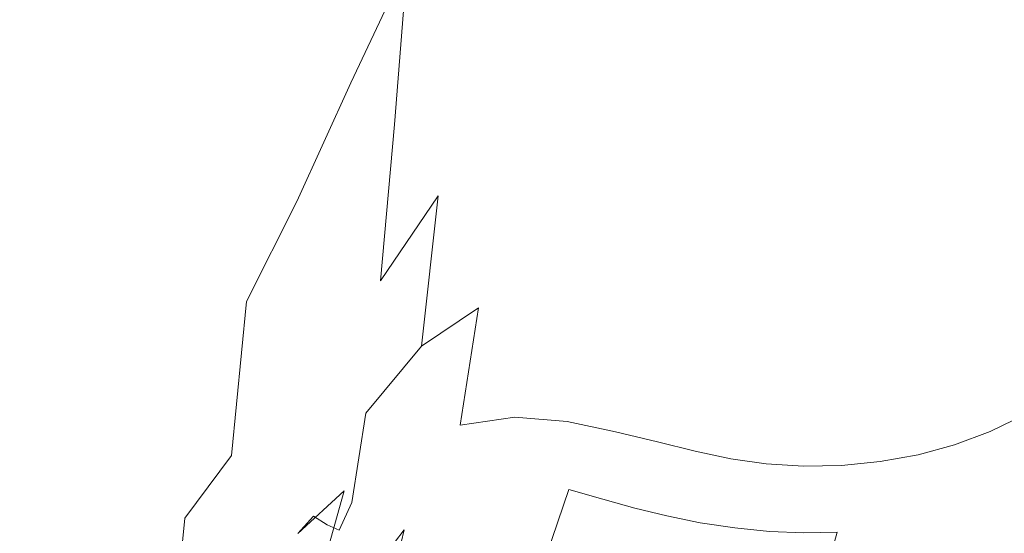
# Model space of a CAD drawing. Extents: x -850 to 1699, y -760 to 380.
# Drawn here: x -400 to -379, y -241 to -229 of the extents above; entities that cross this region are included whole.
import ezdxf

# ---------------------------------------------------------------- set-up
doc = ezdxf.new("R2010")
doc.units = 0
doc.header["$LTSCALE"] = 500
doc.header["$MEASUREMENT"] = 0
doc.layers.add('OTYLIA_CERAMIKA', color=7, linetype='Continuous')
doc.layers.add('OTYLIA_LAPY', color=7, linetype='Continuous')

msp = doc.modelspace()

# ---------------------------------------------------------------- linework, layer by layer
at = {"layer": 'OTYLIA_CERAMIKA', "lineweight": 0, "invisible_edges": 15}
for points in [[(-352.633, -229.686, -42.986), (-350.729, -213.607, -96.81), (-427.177, -209.105, -93.963), (-432.123, -225.319, -37.942)], [(-433.036, -234.834, -40.154), (-428.061, -218.492, -96.601), (-351.472, -222.994, -99.478), (-353.391, -239.205, -45.223)], [(-352.633, -229.686, -42.986), (-432.123, -225.319, -37.942), (-437.147, -243.745, 34.055), (-353.996, -247.933, 26.187)], [(-354.767, -257.503, 24.137), (-438.09, -253.306, 32.022), (-433.036, -234.834, -40.154), (-353.391, -239.205, -45.223)]]:
    msp.add_3dface(points, dxfattribs=at)
at = {"layer": 'OTYLIA_LAPY', "lineweight": 0}
for points, invisible_edges in [([(-390.451, -228.66, -353.436), (-391.47, -229.886, -353.718), (-390.139, -222.839, -353.974), (-389.149, -221.824, -353.683)], 15), ([(-391.47, -229.886, -353.718), (-392.39, -231.002, -353.964), (-391.026, -223.757, -354.221), (-390.139, -222.839, -353.974)], 15), ([(-392.556, -223.592, -309.666), (-393.574, -225.36, -309.666), (-393.929, -229.404, -311.378), (-392.808, -227.101, -311.378)], 7), ([(-393.175, -231.784, -354.149), (-391.778, -224.398, -354.404), (-391.026, -223.757, -354.221), (-392.39, -231.002, -353.964)], 15), ([(-402.698, -231.771, -353.133), (-401.196, -224.121, -353.152), (-400.38, -224.419, -353.628), (-401.888, -232.095, -353.525)], 15), ([(-401.888, -232.095, -353.525), (-400.38, -224.419, -353.628), (-399.646, -224.643, -354.063), (-401.157, -232.334, -353.883)], 15), ([(-393.884, -232.296, -354.281), (-392.456, -224.815, -354.538), (-391.778, -224.398, -354.404), (-393.175, -231.784, -354.149)], 15), ([(-389.537, -228.014, -314.619), (-389.284, -224.296, -312.881), (-390.576, -225.763, -312.881), (-390.843, -229.393, -314.619)], 15), ([(-400.538, -232.514, -354.142), (-401.157, -232.334, -353.883), (-399.646, -224.643, -354.063), (-399.026, -224.814, -354.367)], 15), ([(-399.97, -232.647, -354.317), (-400.538, -232.514, -354.142), (-399.026, -224.814, -354.367), (-398.457, -224.942, -354.566)], 15), ([(-393.884, -232.296, -354.281), (-394.578, -232.604, -354.374), (-393.123, -225.057, -354.63), (-392.456, -224.815, -354.538)], 15), ([(-392.808, -227.101, -311.378), (-393.101, -230.647, -312.881), (-391.856, -228.013, -312.881), (-391.63, -224.778, -311.378)], 13), ([(-399.97, -232.647, -354.317), (-398.457, -224.942, -354.566), (-397.875, -225.041, -354.682), (-399.388, -232.742, -354.426)], 15), ([(-399.388, -232.742, -354.426), (-397.875, -225.041, -354.682), (-397.219, -225.118, -354.741), (-398.73, -232.811, -354.485)], 15), ([(-394.578, -232.604, -354.374), (-395.319, -232.77, -354.438), (-393.841, -225.18, -354.694), (-393.123, -225.057, -354.63)], 15), ([(-397.933, -232.864, -354.512), (-398.73, -232.811, -354.485), (-397.219, -225.118, -354.741), (-396.424, -225.186, -354.769)], 15), ([(-397.057, -232.884, -354.511), (-397.933, -232.864, -354.512), (-396.424, -225.186, -354.769), (-395.554, -225.228, -354.767)], 15), ([(-397.057, -232.884, -354.511), (-395.554, -225.228, -354.767), (-394.672, -225.231, -354.741), (-396.165, -232.859, -354.485)], 15), ([(-396.165, -232.859, -354.485), (-394.672, -225.231, -354.741), (-393.841, -225.18, -354.694), (-395.319, -232.77, -354.438)], 15), ([(-393.574, -225.36, -309.666), (-394.517, -226.843, -309.666), (-394.972, -231.336, -311.378), (-393.929, -229.404, -311.378)], 15), ([(-392.136, -231.562, -314.619), (-390.843, -229.393, -314.619), (-390.576, -225.763, -312.881), (-391.856, -228.013, -312.881)], 15), ([(-400.139, -228.28, -194.601), (-401.177, -229.491, -192.258), (-401.274, -227.439, -199.297), (-400.289, -226.157, -201.516)], 15), ([(-387.179, -226.533, -352.641), (-388.304, -232.231, -352.475), (-389.383, -232.449, -352.638), (-388.268, -226.762, -352.871)], 15), ([(-386.138, -226.696, -352.456), (-387.283, -232.472, -352.367), (-388.304, -232.231, -352.475), (-387.179, -226.533, -352.641)], 15), ([(-389.371, -227.545, -353.146), (-388.268, -226.762, -352.871), (-389.383, -232.449, -352.638), (-390.492, -233.324, -352.871)], 15), ([(-386.138, -226.696, -352.456), (-385.18, -227.086, -352.314), (-386.347, -232.972, -352.301), (-387.283, -232.472, -352.367)], 15), ([(-395.374, -227.764, -309.666), (-395.92, -232.544, -311.378), (-394.972, -231.336, -311.378), (-394.517, -226.843, -309.666)], 15), ([(-388.625, -231.423, -316.576), (-387.43, -231.241, -316.576), (-387.067, -226.923, -314.619), (-388.264, -227.249, -314.619)], 15), ([(-387.43, -231.241, -316.576), (-386.347, -231.285, -316.574), (-385.988, -226.861, -314.619), (-387.067, -226.923, -314.619)], 15), ([(-385.417, -231.385, -316.571), (-385.073, -226.887, -314.619), (-385.988, -226.861, -314.619), (-386.347, -231.285, -316.574)], 15), ([(-384.598, -231.517, -316.567), (-384.28, -226.975, -314.619), (-385.073, -226.887, -314.619), (-385.417, -231.385, -316.571)], 15), ([(-384.598, -231.517, -316.567), (-383.849, -231.656, -316.562), (-383.57, -227.094, -314.619), (-384.28, -226.975, -314.619)], 15), ([(-392.808, -227.101, -311.378), (-393.929, -229.404, -311.378), (-394.291, -233.264, -312.881), (-393.101, -230.647, -312.881)], 11), ([(-385.18, -227.086, -352.314), (-384.337, -227.541, -352.215), (-385.526, -233.535, -352.259), (-386.347, -232.972, -352.301)], 15), ([(-383.849, -231.656, -316.562), (-383.127, -231.776, -316.557), (-382.9, -227.217, -314.619), (-383.57, -227.094, -314.619)], 15), ([(-382.39, -231.854, -316.552), (-382.231, -227.317, -314.619), (-382.9, -227.217, -314.619), (-383.127, -231.776, -316.557)], 15), ([(-378.722, -231.528, -316.537), (-378.016, -231.266, -316.535), (-378.261, -227.164, -314.619), (-378.916, -227.33, -314.619)], 15), ([(-388.625, -231.423, -316.576), (-388.264, -227.249, -314.619), (-389.537, -228.014, -314.619), (-389.888, -231.998, -316.574)], 15), ([(-381.645, -231.887, -316.548), (-381.563, -227.388, -314.619), (-382.231, -227.317, -314.619), (-382.39, -231.854, -316.552)], 15), ([(-381.645, -231.887, -316.548), (-380.9, -231.874, -316.545), (-380.898, -227.429, -314.619), (-381.563, -227.388, -314.619)], 15), ([(-380.9, -231.874, -316.545), (-380.161, -231.814, -316.541), (-380.234, -227.439, -314.619), (-380.898, -227.429, -314.619)], 15), ([(-379.436, -231.704, -316.539), (-379.574, -227.413, -314.619), (-380.234, -227.439, -314.619), (-380.161, -231.814, -316.541)], 15), ([(-378.722, -231.528, -316.537), (-378.916, -227.33, -314.619), (-379.574, -227.413, -314.619), (-379.436, -231.704, -316.539)], 15), ([(-390.451, -228.66, -353.436), (-389.371, -227.545, -353.146), (-390.492, -233.324, -352.871), (-391.589, -234.595, -353.141)], 15), ([(-383.643, -227.896, -352.16), (-384.847, -233.962, -352.225), (-385.526, -233.535, -352.259), (-384.337, -227.541, -352.215)], 15), ([(-396.156, -228.259, -309.666), (-396.784, -233.2, -311.378), (-395.92, -232.544, -311.378), (-395.374, -227.764, -309.666)], 15), ([(-399.172, -228.962, -183.011), (-398.455, -228.074, -177.723), (-399.512, -228.149, -175.202), (-400.25, -229.576, -180.544)], 15), ([(-393.395, -234.124, -314.619), (-392.136, -231.562, -314.619), (-391.856, -228.013, -312.881), (-393.101, -230.647, -312.881)], 13), ([(-389.888, -231.998, -316.574), (-389.537, -228.014, -314.619), (-390.843, -229.393, -314.619), (-391.176, -233.136, -316.571)], 15), ([(-383.026, -228.166, -352.16), (-384.238, -234.277, -352.218), (-384.847, -233.962, -352.225), (-383.643, -227.896, -352.16)], 15), ([(-400.25, -229.576, -180.544), (-399.512, -228.149, -175.202), (-400.835, -228.432, -173.006), (-401.575, -230.33, -178.404)], 15), ([(-400.512, -228.295, -309.666), (-401.456, -233.407, -311.378), (-400.845, -233.512, -311.378), (-399.939, -228.396, -309.666)], 15), ([(-399.75, -229.123, -188.535), (-400.82, -230.113, -186.118), (-401.177, -229.491, -192.258), (-400.139, -228.28, -194.601)], 15), ([(-396.156, -228.259, -309.666), (-396.876, -228.461, -309.666), (-397.574, -233.478, -311.378), (-396.784, -233.2, -311.378)], 15), ([(-383.026, -228.166, -352.16), (-382.409, -228.365, -352.226), (-383.627, -234.508, -352.255), (-384.238, -234.277, -352.218)], 15), ([(-399.364, -228.466, -309.666), (-399.939, -228.396, -309.666), (-400.845, -233.512, -311.378), (-400.238, -233.577, -311.378)], 15), ([(-398.78, -228.506, -309.666), (-399.364, -228.466, -309.666), (-400.238, -233.577, -311.378), (-399.621, -233.604, -311.378)], 15), ([(-398.78, -228.506, -309.666), (-399.621, -233.604, -311.378), (-398.981, -233.594, -311.378), (-398.177, -228.518, -309.666)], 15), ([(-398.177, -228.518, -309.666), (-398.981, -233.594, -311.378), (-398.303, -233.552, -311.378), (-397.545, -228.503, -309.666)], 15), ([(-396.876, -228.461, -309.666), (-397.545, -228.503, -309.666), (-398.303, -233.552, -311.378), (-397.574, -233.478, -311.378)], 15), ([(-382.409, -228.365, -352.226), (-381.72, -228.503, -352.371), (-382.943, -234.678, -352.352), (-383.627, -234.508, -352.255)], 15), ([(-380.883, -228.597, -352.609), (-382.113, -234.812, -352.528), (-382.943, -234.678, -352.352), (-381.72, -228.503, -352.371)], 15), ([(-376.9, -228.443, -353.568), (-378.146, -234.753, -353.254), (-378.752, -234.876, -353.223), (-377.502, -228.552, -353.52)], 15), ([(-390.451, -228.66, -353.436), (-391.589, -234.595, -353.141), (-392.632, -236.003, -353.414), (-391.47, -229.886, -353.718)], 15), ([(-379.97, -228.647, -352.89), (-381.209, -234.906, -352.74), (-382.113, -234.812, -352.528), (-380.883, -228.597, -352.609)], 15), ([(-379.97, -228.647, -352.89), (-379.055, -228.655, -353.167), (-380.3, -234.951, -352.954), (-381.209, -234.906, -352.74)], 15), ([(-379.055, -228.655, -353.167), (-378.208, -228.623, -353.393), (-379.458, -234.943, -353.128), (-380.3, -234.951, -352.954)], 15), ([(-377.502, -228.552, -353.52), (-378.752, -234.876, -353.223), (-379.458, -234.943, -353.128), (-378.208, -228.623, -353.393)], 15), ([(-399.75, -229.123, -188.535), (-399.172, -228.962, -183.011), (-400.25, -229.576, -180.544), (-400.82, -230.113, -186.118)], 15), ([(-393.929, -229.404, -311.378), (-394.972, -231.336, -311.378), (-395.402, -235.464, -312.881), (-394.291, -233.264, -312.881)], 11), ([(-392.447, -235.005, -316.564), (-391.176, -233.136, -316.571), (-390.843, -229.393, -314.619), (-392.136, -231.562, -314.619)], 14), ([(-400.82, -230.113, -186.118), (-400.25, -229.576, -180.544), (-401.575, -230.33, -178.404), (-402.12, -231.196, -184.029)], 15), ([(-391.47, -229.886, -353.718), (-392.632, -236.003, -353.414), (-393.581, -237.289, -353.66), (-392.39, -231.002, -353.964)], 15), ([(-393.395, -234.124, -314.619), (-393.101, -230.647, -312.881), (-394.291, -233.264, -312.881), (-394.6, -236.687, -314.619)], 15), ([(-393.175, -231.784, -354.149), (-392.39, -231.002, -353.964), (-393.581, -237.289, -353.66), (-394.393, -238.195, -353.843)], 15), ([(-395.92, -232.544, -311.378), (-396.413, -236.848, -312.881), (-395.402, -235.464, -312.881), (-394.972, -231.336, -311.378)], 15), ([(-388.625, -231.423, -316.576), (-389.052, -235.25, -318.737), (-387.874, -235.227, -318.737), (-387.43, -231.241, -316.576)], 15), ([(-387.43, -231.241, -316.576), (-387.874, -235.227, -318.737), (-386.798, -235.379, -318.731), (-386.347, -231.285, -316.574)], 15), ([(-385.417, -231.385, -316.571), (-386.347, -231.285, -316.574), (-386.798, -235.379, -318.731), (-385.866, -235.55, -318.719)], 15), ([(-378.722, -231.528, -316.537), (-378.753, -235.438, -318.582), (-378.007, -235.095, -318.576), (-378.016, -231.266, -316.535)], 15), ([(-393.682, -237.251, -316.557), (-392.447, -235.005, -316.564), (-392.136, -231.562, -314.619), (-393.395, -234.124, -314.619)], 13), ([(-388.625, -231.423, -316.576), (-389.888, -231.998, -316.574), (-390.289, -235.604, -318.73), (-389.052, -235.25, -318.737)], 15), ([(-384.598, -231.517, -316.567), (-385.417, -231.385, -316.571), (-385.866, -235.55, -318.719), (-385.035, -235.725, -318.701)], 15), ([(-384.598, -231.517, -316.567), (-385.035, -235.725, -318.701), (-384.26, -235.881, -318.681), (-383.849, -231.656, -316.562)], 15), ([(-378.722, -231.528, -316.537), (-379.436, -231.704, -316.539), (-379.512, -235.691, -318.589), (-378.753, -235.438, -318.582)], 15), ([(-393.884, -232.296, -354.281), (-393.175, -231.784, -354.149), (-394.393, -238.195, -353.843), (-395.129, -238.791, -353.975)], 15), ([(-383.849, -231.656, -316.562), (-384.26, -235.881, -318.681), (-383.499, -235.997, -318.662), (-383.127, -231.776, -316.557)], 15), ([(-382.39, -231.854, -316.552), (-383.127, -231.776, -316.557), (-383.499, -235.997, -318.662), (-382.708, -236.055, -318.642)], 15), ([(-379.436, -231.704, -316.539), (-380.161, -231.814, -316.541), (-380.289, -235.872, -318.598), (-379.512, -235.691, -318.589)], 15), ([(-389.888, -231.998, -316.574), (-391.176, -233.136, -316.571), (-391.542, -236.443, -318.715), (-390.289, -235.604, -318.73)], 11), ([(-381.645, -231.887, -316.548), (-382.39, -231.854, -316.552), (-382.708, -236.055, -318.642), (-381.901, -236.054, -318.626)], 15), ([(-381.645, -231.887, -316.548), (-381.901, -236.054, -318.626), (-381.09, -235.993, -318.611), (-380.9, -231.874, -316.545)], 15), ([(-380.9, -231.874, -316.545), (-381.09, -235.993, -318.611), (-380.289, -235.872, -318.598), (-380.161, -231.814, -316.541)], 15), ([(-393.884, -232.296, -354.281), (-395.129, -238.791, -353.975), (-395.846, -239.153, -354.067), (-394.578, -232.604, -354.374)], 15), ([(-388.304, -232.231, -352.475), (-389.187, -236.629, -352.212), (-390.258, -236.839, -352.32), (-389.383, -232.449, -352.638)], 15), ([(-387.283, -232.472, -352.367), (-388.181, -236.929, -352.164), (-389.187, -236.629, -352.212), (-388.304, -232.231, -352.475)], 15), ([(-399.97, -232.647, -354.317), (-401.287, -239.334, -354.017), (-401.855, -239.197, -353.863), (-400.538, -232.514, -354.142)], 15), ([(-399.97, -232.647, -354.317), (-399.388, -232.742, -354.426), (-400.706, -239.427, -354.118), (-401.287, -239.334, -354.017)], 15), ([(-396.784, -233.2, -311.378), (-397.335, -237.609, -312.881), (-396.413, -236.848, -312.881), (-395.92, -232.544, -311.378)], 15), ([(-394.578, -232.604, -354.374), (-395.846, -239.153, -354.067), (-396.606, -239.358, -354.13), (-395.319, -232.77, -354.438)], 15), ([(-390.492, -233.324, -352.871), (-389.383, -232.449, -352.638), (-390.258, -236.839, -352.32), (-391.37, -237.784, -352.521)], 15), ([(-387.283, -232.472, -352.367), (-386.347, -232.972, -352.301), (-387.264, -237.515, -352.149), (-388.181, -236.929, -352.164)], 15), ([(-399.388, -232.742, -354.426), (-398.73, -232.811, -354.485), (-400.046, -239.489, -354.178), (-400.706, -239.427, -354.118)], 15), ([(-397.933, -232.864, -354.512), (-399.246, -239.528, -354.205), (-400.046, -239.489, -354.178), (-398.73, -232.811, -354.485)], 15), ([(-397.057, -232.884, -354.511), (-398.366, -239.53, -354.204), (-399.246, -239.528, -354.205), (-397.933, -232.864, -354.512)], 15), ([(-397.057, -232.884, -354.511), (-396.165, -232.859, -354.485), (-397.466, -239.479, -354.178), (-398.366, -239.53, -354.204)], 15), ([(-396.165, -232.859, -354.485), (-395.319, -232.77, -354.438), (-396.606, -239.358, -354.13), (-397.466, -239.479, -354.178)], 15), ([(-386.347, -232.972, -352.301), (-385.526, -233.535, -352.259), (-386.46, -238.161, -352.138), (-387.264, -237.515, -352.149)], 15), ([(-396.784, -233.2, -311.378), (-397.574, -233.478, -311.378), (-398.177, -237.945, -312.881), (-397.335, -237.609, -312.881)], 15), ([(-394.6, -236.687, -314.619), (-394.291, -233.264, -312.881), (-395.402, -235.464, -312.881), (-395.729, -238.854, -314.619)], 11), ([(-392.447, -235.005, -316.564), (-392.769, -237.921, -318.69), (-391.542, -236.443, -318.715), (-391.176, -233.136, -316.571)], 9), ([(-400.238, -233.577, -311.378), (-400.845, -233.512, -311.378), (-401.62, -238.074, -312.881), (-400.982, -238.133, -312.881)], 15), ([(-397.574, -233.478, -311.378), (-398.303, -233.552, -311.378), (-398.95, -238.049, -312.881), (-398.177, -237.945, -312.881)], 15), ([(-391.589, -234.595, -353.141), (-390.492, -233.324, -352.871), (-391.37, -237.784, -352.521), (-392.479, -239.176, -352.772)], 15), ([(-399.621, -233.604, -311.378), (-400.238, -233.577, -311.378), (-400.982, -238.133, -312.881), (-400.335, -238.146, -312.881)], 15), ([(-399.621, -233.604, -311.378), (-400.335, -238.146, -312.881), (-399.664, -238.118, -312.881), (-398.981, -233.594, -311.378)], 15), ([(-398.981, -233.594, -311.378), (-399.664, -238.118, -312.881), (-398.95, -238.049, -312.881), (-398.303, -233.552, -311.378)], 15), ([(-384.847, -233.962, -352.225), (-385.791, -238.643, -352.101), (-386.46, -238.161, -352.138), (-385.526, -233.535, -352.259)], 15), ([(-384.238, -234.277, -352.218), (-385.189, -238.994, -352.065), (-385.791, -238.643, -352.101), (-384.847, -233.962, -352.225)], 15), ([(-393.682, -237.251, -316.557), (-393.395, -234.124, -314.619), (-394.6, -236.687, -314.619), (-394.863, -239.52, -316.549)], 15), ([(-384.238, -234.277, -352.218), (-383.627, -234.508, -352.255), (-384.582, -239.249, -352.059), (-385.189, -238.994, -352.065)], 15), ([(-391.589, -234.595, -353.141), (-392.479, -239.176, -352.772), (-393.54, -240.724, -353.039), (-392.632, -236.003, -353.414)], 15), ([(-383.627, -234.508, -352.255), (-382.943, -234.678, -352.352), (-383.902, -239.443, -352.107), (-384.582, -239.249, -352.059)], 15), ([(-378.146, -234.753, -353.254), (-377.604, -234.574, -353.236), (-378.57, -239.421, -352.829), (-379.118, -239.622, -352.851)], 15), ([(-382.113, -234.812, -352.528), (-383.077, -239.61, -352.238), (-383.902, -239.443, -352.107), (-382.943, -234.678, -352.352)], 15), ([(-381.209, -234.906, -352.74), (-382.178, -239.735, -352.414), (-383.077, -239.61, -352.238), (-382.113, -234.812, -352.528)], 15), ([(-378.146, -234.753, -353.254), (-379.118, -239.622, -352.851), (-379.727, -239.756, -352.828), (-378.752, -234.876, -353.223)], 15), ([(-393.682, -237.251, -316.557), (-393.954, -239.742, -318.662), (-392.769, -237.921, -318.69), (-392.447, -235.005, -316.564)], 15), ([(-381.209, -234.906, -352.74), (-380.3, -234.951, -352.954), (-381.274, -239.81, -352.596), (-382.178, -239.735, -352.414)], 15), ([(-380.3, -234.951, -352.954), (-379.458, -234.943, -353.128), (-380.433, -239.822, -352.746), (-381.274, -239.81, -352.596)], 15), ([(-378.752, -234.876, -353.223), (-379.727, -239.756, -352.828), (-380.433, -239.822, -352.746), (-379.458, -234.943, -353.128)], 15), ([(-389.052, -235.25, -318.737), (-390.289, -235.604, -318.73), (-390.695, -238.188, -321.068), (-389.491, -238.012, -321.086)], 9), ([(-389.052, -235.25, -318.737), (-389.491, -238.012, -321.086), (-388.337, -238.106, -321.087), (-387.874, -235.227, -318.737)], 13), ([(-387.874, -235.227, -318.737), (-388.337, -238.106, -321.087), (-387.276, -238.332, -321.07), (-386.798, -235.379, -318.731)], 13), ([(-378.753, -235.438, -318.582), (-379.021, -238.325, -320.697), (-378.253, -237.948, -320.683), (-378.007, -235.095, -318.576)], 13), ([(-396.76, -240.231, -314.619), (-395.729, -238.854, -314.619), (-395.402, -235.464, -312.881), (-396.413, -236.848, -312.881)], 15), ([(-385.866, -235.55, -318.719), (-386.798, -235.379, -318.731), (-387.276, -238.332, -321.07), (-386.351, -238.554, -321.038)], 11), ([(-378.753, -235.438, -318.582), (-379.512, -235.691, -318.589), (-379.804, -238.617, -320.715), (-379.021, -238.325, -320.697)], 11), ([(-390.289, -235.604, -318.73), (-391.542, -236.443, -318.715), (-391.905, -238.769, -321.03), (-390.695, -238.188, -321.068)], 15), ([(-385.035, -235.725, -318.701), (-385.866, -235.55, -318.719), (-386.351, -238.554, -321.038), (-385.519, -238.757, -320.996)], 11), ([(-379.512, -235.691, -318.589), (-380.289, -235.872, -318.598), (-380.61, -238.835, -320.739), (-379.804, -238.617, -320.715)], 11), ([(-385.035, -235.725, -318.701), (-385.519, -238.757, -320.996), (-384.735, -238.924, -320.948), (-384.26, -235.881, -318.681)], 13), ([(-384.26, -235.881, -318.681), (-384.735, -238.924, -320.948), (-383.955, -239.039, -320.898), (-383.499, -235.997, -318.662)], 13), ([(-381.09, -235.993, -318.611), (-381.446, -238.986, -320.772), (-380.61, -238.835, -320.739), (-380.289, -235.872, -318.598)], 13), ([(-392.632, -236.003, -353.414), (-393.54, -240.724, -353.039), (-394.51, -242.143, -353.281), (-393.581, -237.289, -353.66)], 15), ([(-382.708, -236.055, -318.642), (-383.499, -235.997, -318.662), (-383.955, -239.039, -320.898), (-383.135, -239.088, -320.851)], 11), ([(-381.901, -236.054, -318.626), (-382.708, -236.055, -318.642), (-383.135, -239.088, -320.851), (-382.293, -239.07, -320.809)], 11), ([(-381.901, -236.054, -318.626), (-382.293, -239.07, -320.809), (-381.446, -238.986, -320.772), (-381.09, -235.993, -318.611)], 13), ([(-392.769, -237.921, -318.69), (-393.078, -239.891, -320.971), (-391.905, -238.769, -321.03), (-391.542, -236.443, -318.715)], 15), ([(-394.863, -239.52, -316.549), (-394.6, -236.687, -314.619), (-395.729, -238.854, -314.619), (-395.971, -241.456, -316.543)], 15), ([(-389.747, -239.294, -351.818), (-390.812, -239.5, -351.892), (-390.258, -236.839, -352.32), (-389.187, -236.629, -352.212)], 15), ([(-388.752, -239.631, -351.805), (-389.747, -239.294, -351.818), (-389.187, -236.629, -352.212), (-388.181, -236.929, -352.164)], 15), ([(-397.703, -241.006, -314.619), (-396.76, -240.231, -314.619), (-396.413, -236.848, -312.881), (-397.335, -237.609, -312.881)], 15), ([(-391.925, -240.487, -352.07), (-391.37, -237.784, -352.521), (-390.258, -236.839, -352.32), (-390.812, -239.5, -351.892)], 15), ([(-388.752, -239.631, -351.805), (-388.181, -236.929, -352.164), (-387.264, -237.515, -352.149), (-387.847, -240.267, -351.812)], 15), ([(-394.393, -238.195, -353.843), (-393.581, -237.289, -353.66), (-394.51, -242.143, -353.281), (-395.343, -243.141, -353.464)], 15), ([(-393.682, -237.251, -316.557), (-394.863, -239.52, -316.549), (-395.084, -241.609, -318.632), (-393.954, -239.742, -318.662)], 15), ([(-397.703, -241.006, -314.619), (-397.335, -237.609, -312.881), (-398.177, -237.945, -312.881), (-398.566, -241.366, -314.619)], 15), ([(-387.847, -240.267, -351.812), (-387.264, -237.515, -352.149), (-386.46, -238.161, -352.138), (-387.053, -240.963, -351.798)], 15), ([(-378.774, -239.12, -322.801), (-378.024, -238.699, -322.781), (-377.495, -237.477, -320.673), (-378.253, -237.948, -320.683)], 15), ([(-393.04, -241.951, -352.307), (-392.479, -239.176, -352.772), (-391.37, -237.784, -352.521), (-391.925, -240.487, -352.07)], 15), ([(-400.093, -241.595, -314.619), (-399.36, -241.499, -314.619), (-398.95, -238.049, -312.881), (-399.664, -238.118, -312.881)], 15), ([(-398.566, -241.366, -314.619), (-398.177, -237.945, -312.881), (-398.95, -238.049, -312.881), (-399.36, -241.499, -314.619)], 15), ([(-393.954, -239.742, -318.662), (-394.203, -241.315, -320.899), (-393.078, -239.891, -320.971), (-392.769, -237.921, -318.69)], 11), ([(-389.888, -238.993, -323.608), (-389.491, -238.012, -321.086), (-390.695, -238.188, -321.068), (-391.062, -239.105, -323.571)], 15), ([(-389.888, -238.993, -323.608), (-388.757, -239.111, -323.609), (-388.337, -238.106, -321.087), (-389.491, -238.012, -321.086)], 15), ([(-379.536, -239.46, -322.83), (-378.774, -239.12, -322.801), (-378.253, -237.948, -320.683), (-379.021, -238.325, -320.697)], 15), ([(-400.786, -241.647, -314.619), (-400.335, -238.146, -312.881), (-400.982, -238.133, -312.881), (-401.457, -241.651, -314.619)], 15), ([(-400.786, -241.647, -314.619), (-400.093, -241.595, -314.619), (-399.664, -238.118, -312.881), (-400.335, -238.146, -312.881)], 15), ([(-395.129, -238.791, -353.975), (-394.393, -238.195, -353.843), (-395.343, -243.141, -353.464), (-396.098, -243.803, -353.594)], 15), ([(-391.062, -239.105, -323.571), (-390.695, -238.188, -321.068), (-391.905, -238.769, -321.03), (-392.233, -239.566, -323.493)], 15), ([(-388.757, -239.111, -323.609), (-387.712, -239.341, -323.576), (-387.276, -238.332, -321.07), (-388.337, -238.106, -321.087)], 15), ([(-386.391, -241.477, -351.723), (-387.053, -240.963, -351.798), (-386.46, -238.161, -352.138), (-385.791, -238.643, -352.101)], 15), ([(-378.186, -238.668, -327.062), (-378.989, -239.718, -329.331), (-378.301, -239.364, -329.341), (-377.486, -238.219, -327.054)], 15), ([(-377.319, -238.175, -324.879), (-378.033, -238.663, -324.895), (-378.866, -239.028, -327.077), (-378.186, -238.668, -327.062)], 15), ([(-378.033, -238.663, -324.895), (-377.282, -238.191, -322.766), (-378.024, -238.699, -322.781), (-378.745, -239.063, -324.916)], 15), ([(-386.8, -239.566, -323.512), (-386.351, -238.554, -321.038), (-387.276, -238.332, -321.07), (-387.712, -239.341, -323.576)], 15), ([(-379.536, -239.46, -322.83), (-379.021, -238.325, -320.697), (-379.804, -238.617, -320.715), (-380.316, -239.723, -322.866)], 15), ([(-390.67, -238.726, -328.878), (-391.779, -238.861, -328.807), (-392.18, -239.158, -331.409), (-391.113, -239.037, -331.483)], 15), ([(-390.272, -238.971, -326.229), (-391.415, -239.086, -326.172), (-391.779, -238.861, -328.807), (-390.67, -238.726, -328.878)], 15), ([(-390.67, -238.726, -328.878), (-391.113, -239.037, -331.483), (-390.083, -239.15, -331.469), (-389.597, -238.807, -328.873)], 15), ([(-390.272, -238.971, -326.229), (-390.67, -238.726, -328.878), (-389.597, -238.807, -328.873), (-389.166, -239.068, -326.228)], 15), ([(-385.978, -239.771, -323.427), (-385.519, -238.757, -320.996), (-386.351, -238.554, -321.038), (-386.8, -239.566, -323.512)], 15), ([(-385.792, -241.849, -351.629), (-386.391, -241.477, -351.723), (-385.791, -238.643, -352.101), (-385.189, -238.994, -352.065)], 15), ([(-380.316, -239.723, -322.866), (-379.804, -238.617, -320.715), (-380.61, -238.835, -320.739), (-381.117, -239.919, -322.915)], 15), ([(-378.186, -238.668, -327.062), (-378.866, -239.028, -327.077), (-379.653, -239.99, -329.334), (-378.989, -239.718, -329.331)], 15), ([(-378.033, -238.663, -324.895), (-378.745, -239.063, -324.916), (-379.545, -239.315, -327.1), (-378.866, -239.028, -327.077)], 15), ([(-379.47, -239.393, -324.947), (-378.745, -239.063, -324.916), (-378.024, -238.699, -322.781), (-378.774, -239.12, -322.801)], 15), ([(-396.986, -242.705, -316.537), (-395.971, -241.456, -316.543), (-395.729, -238.854, -314.619), (-396.76, -240.231, -314.619)], 11), ([(-395.129, -238.791, -353.975), (-396.098, -243.803, -353.594), (-396.833, -244.208, -353.685), (-395.846, -239.153, -354.067)], 15), ([(-393.355, -240.494, -323.375), (-392.233, -239.566, -323.493), (-391.905, -238.769, -321.03), (-393.078, -239.891, -320.971)], 15), ([(-391.779, -238.861, -328.807), (-392.877, -239.313, -328.655), (-393.245, -239.63, -331.243), (-392.18, -239.158, -331.409)], 15), ([(-391.415, -239.086, -326.172), (-392.548, -239.52, -326.054), (-392.877, -239.313, -328.655), (-391.779, -238.861, -328.807)], 15), ([(-389.597, -238.807, -328.873), (-390.083, -239.15, -331.469), (-389.132, -239.378, -331.368), (-388.605, -238.996, -328.796)], 15), ([(-389.166, -239.068, -326.228), (-389.597, -238.807, -328.873), (-388.605, -238.996, -328.796), (-388.143, -239.273, -326.175)], 15), ([(-385.978, -239.771, -323.427), (-385.202, -239.942, -323.33), (-384.735, -238.924, -320.948), (-385.519, -238.757, -320.996)], 15), ([(-385.202, -239.942, -323.33), (-384.43, -240.063, -323.231), (-383.955, -239.039, -320.898), (-384.735, -238.924, -320.948)], 15), ([(-381.946, -240.05, -322.978), (-381.117, -239.919, -322.915), (-380.61, -238.835, -320.739), (-381.446, -238.986, -320.772)], 15), ([(-378.871, -241.624, -331.764), (-378.104, -241.151, -331.844), (-377.566, -238.911, -329.364), (-378.301, -239.364, -329.341)], 15), ([(-395.846, -239.153, -354.067), (-396.833, -244.208, -353.685), (-397.607, -244.442, -353.748), (-396.606, -239.358, -354.13)], 15), ([(-392.645, -240.708, -333.912), (-392.18, -239.158, -331.409), (-393.245, -239.63, -331.243), (-393.675, -241.154, -333.763)], 15), ([(-391.628, -240.686, -333.97), (-391.113, -239.037, -331.483), (-392.18, -239.158, -331.409), (-392.645, -240.708, -333.912)], 15), ([(-391.415, -239.086, -326.172), (-391.062, -239.105, -323.571), (-392.233, -239.566, -323.493), (-392.548, -239.52, -326.054)], 15), ([(-391.628, -240.686, -333.97), (-390.656, -240.931, -333.939), (-390.083, -239.15, -331.469), (-391.113, -239.037, -331.483)], 15), ([(-390.272, -238.971, -326.229), (-389.888, -238.993, -323.608), (-391.062, -239.105, -323.571), (-391.415, -239.086, -326.172)], 15), ([(-390.656, -240.931, -333.939), (-389.762, -241.284, -333.818), (-389.132, -239.378, -331.368), (-390.083, -239.15, -331.469)], 15), ([(-390.272, -238.971, -326.229), (-389.166, -239.068, -326.228), (-388.757, -239.111, -323.609), (-389.888, -238.993, -323.608)], 15), ([(-389.166, -239.068, -326.228), (-388.143, -239.273, -326.175), (-387.712, -239.341, -323.576), (-388.757, -239.111, -323.609)], 15), ([(-387.739, -239.194, -328.653), (-388.605, -238.996, -328.796), (-389.132, -239.378, -331.368), (-388.302, -239.6, -331.188)], 15), ([(-387.251, -239.482, -326.073), (-388.143, -239.273, -326.175), (-388.605, -238.996, -328.796), (-387.739, -239.194, -328.653)], 15), ([(-385.792, -241.849, -351.629), (-385.189, -238.994, -352.065), (-384.582, -239.249, -352.059), (-385.187, -242.12, -351.561)], 15), ([(-383.619, -240.122, -323.137), (-383.135, -239.088, -320.851), (-383.955, -239.039, -320.898), (-384.43, -240.063, -323.231)], 15), ([(-382.786, -240.117, -323.052), (-382.293, -239.07, -320.809), (-383.135, -239.088, -320.851), (-383.619, -240.122, -323.137)], 15), ([(-382.786, -240.117, -323.052), (-381.946, -240.05, -322.978), (-381.446, -238.986, -320.772), (-382.293, -239.07, -320.809)], 15), ([(-378.866, -239.028, -327.077), (-379.545, -239.315, -327.1), (-380.313, -240.199, -329.351), (-379.653, -239.99, -329.334)], 15), ([(-379.47, -239.393, -324.947), (-380.241, -239.547, -327.136), (-379.545, -239.315, -327.1), (-378.745, -239.063, -324.916)], 15), ([(-380.211, -239.655, -324.989), (-379.47, -239.393, -324.947), (-378.774, -239.12, -322.801), (-379.536, -239.46, -322.83)], 15), ([(-379.171, -242.359, -352.304), (-378.57, -239.421, -352.829), (-378.049, -239.163, -352.774), (-378.644, -242.083, -352.247)], 15), ([(-397.466, -239.479, -354.178), (-396.606, -239.358, -354.13), (-397.607, -244.442, -353.748), (-398.477, -244.587, -353.796)], 15), ([(-393.92, -240.188, -328.417), (-394.265, -240.572, -330.98), (-393.245, -239.63, -331.243), (-392.877, -239.313, -328.655)], 15), ([(-393.04, -241.951, -352.307), (-394.111, -243.585, -352.567), (-393.54, -240.724, -353.039), (-392.479, -239.176, -352.772)], 15), ([(-393.626, -240.378, -325.87), (-393.92, -240.188, -328.417), (-392.877, -239.313, -328.655), (-392.548, -239.52, -326.054)], 15), ([(-390.122, -240.789, -351.221), (-391.18, -240.993, -351.275), (-390.812, -239.5, -351.892), (-389.747, -239.294, -351.818)], 15), ([(-389.136, -241.146, -351.223), (-390.122, -240.789, -351.221), (-389.747, -239.294, -351.818), (-388.752, -239.631, -351.805)], 15), ([(-388.976, -241.592, -333.611), (-388.302, -239.6, -331.188), (-389.132, -239.378, -331.368), (-389.762, -241.284, -333.818)], 15), ([(-386.96, -239.389, -328.464), (-387.739, -239.194, -328.653), (-388.302, -239.6, -331.188), (-387.552, -239.811, -330.953)], 15), ([(-387.251, -239.482, -326.073), (-386.8, -239.566, -323.512), (-387.712, -239.341, -323.576), (-388.143, -239.273, -326.175)], 15), ([(-386.447, -239.679, -325.936), (-387.251, -239.482, -326.073), (-387.739, -239.194, -328.653), (-386.96, -239.389, -328.464)], 15), ([(-385.187, -242.12, -351.561), (-384.582, -239.249, -352.059), (-383.902, -239.443, -352.107), (-384.507, -242.329, -351.561)], 15), ([(-380.241, -239.547, -327.136), (-380.988, -240.361, -329.386), (-380.313, -240.199, -329.351), (-379.545, -239.315, -327.1)], 15), ([(-379.587, -241.985, -331.715), (-378.871, -241.624, -331.764), (-378.301, -239.364, -329.341), (-378.989, -239.718, -329.331)], 15), ([(-400.706, -239.427, -354.118), (-400.046, -239.489, -354.178), (-401.07, -244.642, -353.796), (-401.729, -244.586, -353.737)], 15), ([(-399.246, -239.528, -354.205), (-400.268, -244.67, -353.822), (-401.07, -244.642, -353.796), (-400.046, -239.489, -354.178)], 15), ([(-398.366, -239.53, -354.204), (-399.384, -244.658, -353.822), (-400.268, -244.67, -353.822), (-399.246, -239.528, -354.205)], 15), ([(-398.366, -239.53, -354.204), (-397.466, -239.479, -354.178), (-398.477, -244.587, -353.796), (-399.384, -244.658, -353.822)], 15), ([(-394.863, -239.52, -316.549), (-395.971, -241.456, -316.543), (-396.143, -243.221, -318.606), (-395.084, -241.609, -318.632)], 15), ([(-393.626, -240.378, -325.87), (-392.548, -239.52, -326.054), (-392.233, -239.566, -323.493), (-393.355, -240.494, -323.375)], 15), ([(-392.291, -242.006, -351.434), (-391.925, -240.487, -352.07), (-390.812, -239.5, -351.892), (-391.18, -240.993, -351.275)], 15), ([(-388.258, -241.858, -333.345), (-387.552, -239.811, -330.953), (-388.302, -239.6, -331.188), (-388.976, -241.592, -333.611)], 9), ([(-386.96, -239.389, -328.464), (-387.552, -239.811, -330.953), (-386.845, -240.009, -330.689), (-386.229, -239.567, -328.25)], 15), ([(-386.447, -239.679, -325.936), (-385.978, -239.771, -323.427), (-386.8, -239.566, -323.512), (-387.251, -239.482, -326.073)], 15), ([(-386.447, -239.679, -325.936), (-386.96, -239.389, -328.464), (-386.229, -239.567, -328.25), (-385.691, -239.85, -325.78)], 15), ([(-386.229, -239.567, -328.25), (-386.845, -240.009, -330.689), (-386.142, -240.183, -330.425), (-385.507, -239.718, -328.032)], 15), ([(-385.691, -239.85, -325.78), (-386.229, -239.567, -328.25), (-385.507, -239.718, -328.032), (-384.942, -239.984, -325.622)], 15), ([(-383.685, -242.515, -351.673), (-384.507, -242.329, -351.561), (-383.902, -239.443, -352.107), (-383.077, -239.61, -352.238)], 15), ([(-380.955, -239.722, -327.188), (-381.681, -240.476, -329.441), (-380.988, -240.361, -329.386), (-380.241, -239.547, -327.136)], 15), ([(-380.211, -239.655, -324.989), (-379.536, -239.46, -322.83), (-380.316, -239.723, -322.866), (-380.969, -239.853, -325.046)], 15), ([(-380.211, -239.655, -324.989), (-380.955, -239.722, -327.188), (-380.241, -239.547, -327.136), (-379.47, -239.393, -324.947)], 15), ([(-379.723, -242.571, -352.326), (-379.118, -239.622, -352.851), (-378.57, -239.421, -352.829), (-379.171, -242.359, -352.304)], 15), ([(-393.954, -239.742, -318.662), (-395.084, -241.609, -318.632), (-395.268, -242.799, -320.825), (-394.203, -241.315, -320.899)], 15), ([(-394.688, -242.178, -333.523), (-393.675, -241.154, -333.763), (-393.245, -239.63, -331.243), (-394.265, -240.572, -330.98)], 9), ([(-389.136, -241.146, -351.223), (-388.752, -239.631, -351.805), (-387.847, -240.267, -351.812), (-388.24, -241.813, -351.231)], 15), ([(-388.258, -241.858, -333.345), (-387.568, -242.091, -333.052), (-386.845, -240.009, -330.689), (-387.552, -239.811, -330.953)], 11), ([(-386.447, -239.679, -325.936), (-385.691, -239.85, -325.78), (-385.202, -239.942, -323.33), (-385.978, -239.771, -323.427)], 15), ([(-384.754, -239.833, -327.831), (-385.507, -239.718, -328.032), (-386.142, -240.183, -330.425), (-385.405, -240.332, -330.183)], 15), ([(-384.159, -240.067, -325.472), (-384.942, -239.984, -325.622), (-385.507, -239.718, -328.032), (-384.754, -239.833, -327.831)], 15), ([(-382.787, -242.661, -351.851), (-383.685, -242.515, -351.673), (-383.077, -239.61, -352.238), (-382.178, -239.735, -352.414)], 15), ([(-382.787, -242.661, -351.851), (-382.178, -239.735, -352.414), (-381.274, -239.81, -352.596), (-381.884, -242.754, -352.046)], 15), ([(-380.955, -239.722, -327.188), (-381.688, -239.845, -327.263), (-382.394, -240.543, -329.522), (-381.681, -240.476, -329.441)], 15), ([(-381.884, -242.754, -352.046), (-381.274, -239.81, -352.596), (-380.433, -239.822, -352.746), (-381.044, -242.776, -352.213)], 15), ([(-380.969, -239.853, -325.046), (-380.316, -239.723, -322.866), (-381.117, -239.919, -322.915), (-381.748, -239.991, -325.123)], 15), ([(-380.211, -239.655, -324.989), (-380.969, -239.853, -325.046), (-381.688, -239.845, -327.263), (-380.955, -239.722, -327.188)], 15), ([(-380.336, -242.713, -352.3), (-381.044, -242.776, -352.213), (-380.433, -239.822, -352.746), (-379.727, -239.756, -352.828)], 15), ([(-379.723, -242.571, -352.326), (-380.336, -242.713, -352.3), (-379.727, -239.756, -352.828), (-379.118, -239.622, -352.851)], 15), ([(-379.587, -241.985, -331.715), (-378.989, -239.718, -329.331), (-379.653, -239.99, -329.334), (-380.269, -242.256, -331.693)], 15), ([(-394.42, -241.687, -323.233), (-393.355, -240.494, -323.375), (-393.078, -239.891, -320.971), (-394.203, -241.315, -320.899)], 13), ([(-387.568, -242.091, -333.052), (-386.865, -242.295, -332.761), (-386.142, -240.183, -330.425), (-386.845, -240.009, -330.689)], 11), ([(-385.691, -239.85, -325.78), (-384.942, -239.984, -325.622), (-384.43, -240.063, -323.231), (-385.202, -239.942, -323.33)], 15), ([(-383.984, -239.906, -327.65), (-384.754, -239.833, -327.831), (-385.405, -240.332, -330.183), (-384.647, -240.448, -329.969)], 15), ([(-384.159, -240.067, -325.472), (-383.619, -240.122, -323.137), (-384.43, -240.063, -323.231), (-384.942, -239.984, -325.622)], 15), ([(-383.357, -240.097, -325.339), (-384.159, -240.067, -325.472), (-384.754, -239.833, -327.831), (-383.984, -239.906, -327.65)], 15), ([(-383.984, -239.906, -327.65), (-384.647, -240.448, -329.969), (-383.883, -240.526, -329.786), (-383.208, -239.935, -327.493)], 15), ([(-383.357, -240.097, -325.339), (-383.984, -239.906, -327.65), (-383.208, -239.935, -327.493), (-382.548, -240.072, -325.221)], 15), ([(-383.208, -239.935, -327.493), (-383.883, -240.526, -329.786), (-383.127, -240.559, -329.635), (-382.438, -239.916, -327.363)], 15), ([(-382.548, -240.072, -325.221), (-383.208, -239.935, -327.493), (-382.438, -239.916, -327.363), (-381.748, -239.991, -325.123)], 15), ([(-381.688, -239.845, -327.263), (-382.438, -239.916, -327.363), (-383.127, -240.559, -329.635), (-382.394, -240.543, -329.522)], 15), ([(-382.548, -240.072, -325.221), (-381.748, -239.991, -325.123), (-381.117, -239.919, -322.915), (-381.946, -240.05, -322.978)], 15), ([(-380.969, -239.853, -325.046), (-381.748, -239.991, -325.123), (-382.438, -239.916, -327.363), (-381.688, -239.845, -327.263)], 15), ([(-380.269, -242.256, -331.693), (-379.653, -239.99, -329.334), (-380.313, -240.199, -329.351), (-380.938, -242.459, -331.693)], 15), ([(-397.919, -243.429, -316.534), (-396.986, -242.705, -316.537), (-396.76, -240.231, -314.619), (-397.703, -241.006, -314.619)], 12), ([(-394.897, -241.3, -328.131), (-395.225, -241.781, -330.663), (-394.265, -240.572, -330.98), (-393.92, -240.188, -328.417)], 11), ([(-394.641, -241.474, -325.649), (-394.897, -241.3, -328.131), (-393.92, -240.188, -328.417), (-393.626, -240.378, -325.87)], 11), ([(-386.109, -242.475, -332.502), (-385.405, -240.332, -330.183), (-386.142, -240.183, -330.425), (-386.865, -242.295, -332.761)], 13), ([(-383.357, -240.097, -325.339), (-382.786, -240.117, -323.052), (-383.619, -240.122, -323.137), (-384.159, -240.067, -325.472)], 15), ([(-383.357, -240.097, -325.339), (-382.548, -240.072, -325.221), (-381.946, -240.05, -322.978), (-382.786, -240.117, -323.052)], 15), ([(-381.612, -242.617, -331.712), (-380.938, -242.459, -331.693), (-380.313, -240.199, -329.351), (-380.988, -240.361, -329.386)], 15), ([(-394.641, -241.474, -325.649), (-393.626, -240.378, -325.87), (-393.355, -240.494, -323.375), (-394.42, -241.687, -323.233)], 13), ([(-388.24, -241.813, -351.231), (-387.847, -240.267, -351.812), (-387.053, -240.963, -351.798), (-387.454, -242.537, -351.193)], 15), ([(-385.323, -242.623, -332.276), (-384.647, -240.448, -329.969), (-385.405, -240.332, -330.183), (-386.109, -242.475, -332.502)], 13), ([(-385.323, -242.623, -332.276), (-384.529, -242.731, -332.087), (-383.883, -240.526, -329.786), (-384.647, -240.448, -329.969)], 11), ([(-382.3, -242.728, -331.755), (-381.612, -242.617, -331.712), (-380.988, -240.361, -329.386), (-381.681, -240.476, -329.441)], 15), ([(-393.408, -243.515, -351.658), (-393.04, -241.951, -352.307), (-391.925, -240.487, -352.07), (-392.291, -242.006, -351.434)], 9), ([(-384.529, -242.731, -332.087), (-383.75, -242.788, -331.938), (-383.127, -240.559, -329.635), (-383.883, -240.526, -329.786)], 11), ([(-383.01, -242.786, -331.829), (-382.394, -240.543, -329.522), (-383.127, -240.559, -329.635), (-383.75, -242.788, -331.938)], 13), ([(-382.3, -242.728, -331.755), (-381.681, -240.476, -329.441), (-382.394, -240.543, -329.522), (-383.01, -242.786, -331.829)], 11)]:
    msp.add_3dface(points, dxfattribs=dict(at, invisible_edges=invisible_edges))

doc.saveas('drawing.dxf')
